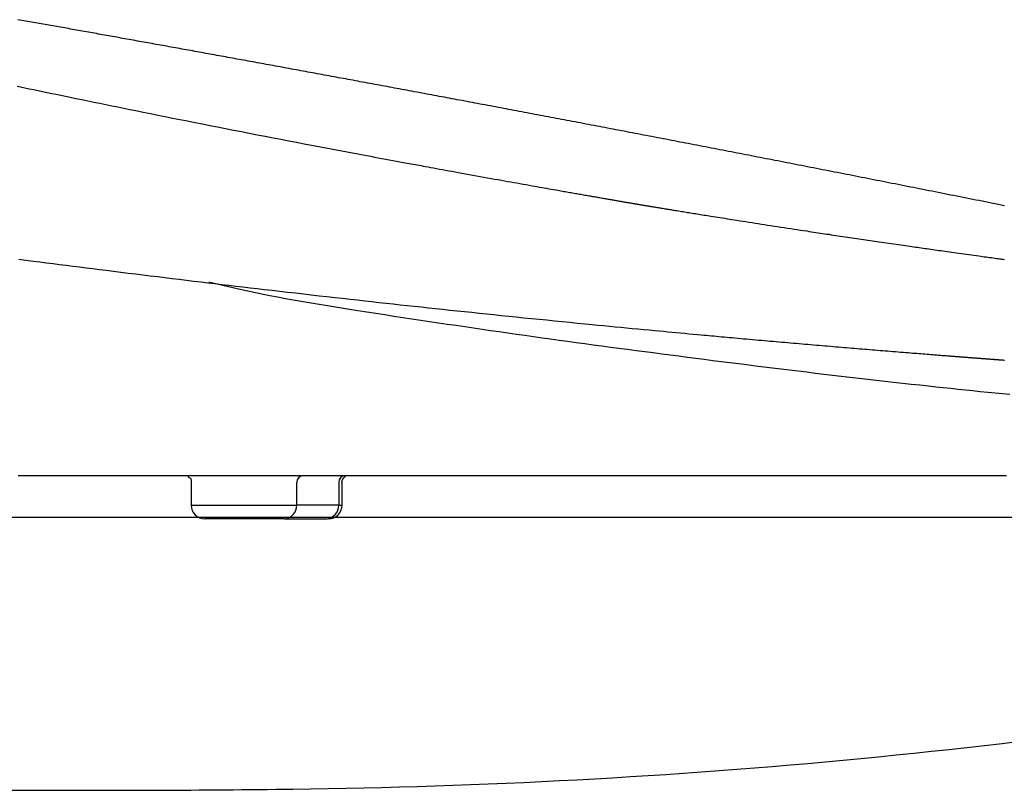
# Model space of a CAD drawing. Extents: x 0 to 2000, y 115 to 2915.
# Drawn here: x 785 to 1002, y 853 to 1023 of the extents above; entities that cross this region are included whole.
import ezdxf

# ---------------------------------------------------------------- set-up
doc = ezdxf.new("R2010")
doc.units = 0
doc.header["$MEASUREMENT"] = 0
doc.layers.add('便器', color=7, linetype='CONTINUOUS')
doc.layers.add('便座', color=7, linetype='CONTINUOUS')

msp = doc.modelspace()

# ---------------------------------------------------------------- linework, layer by layer
at = {"layer": '便器', "color": 7, "linetype": 'CONTINUOUS'}
msp.add_line((1129.017073, 913.000128), (708.95812, 913.000128), dxfattribs=at)
at = {"layer": '便器', "color": 2, "linetype": 'CONTINUOUS'}
for centre, radius, start, end in [((826.833853, 2352.948825), 1500, 270.69537, 280.281084), ((794.142741, 2852.81039), 2000, 263.368314, 269.741986), ((801.34784, 4452.794167), 3600, 269.741986, 270.69537)]:
    msp.add_arc(centre, radius, start, end, dxfattribs=at)
at = {"layer": '便座', "color": 6, "linetype": 'CONTINUOUS'}
for p, q in [((822.674767, 920.753036), (822.674767, 915.702094)), ((845.951079, 915.702094), (845.951079, 920.700528)), ((855.185623, 920.700586), (855.185623, 915.702094)), ((855.909311, 915.702094), (855.909311, 920.753094)), ((822.674767, 915.702094), (845.951079, 915.702094)), ((855.185623, 915.702094), (845.951079, 915.702094)), ((855.185623, 915.702094), (855.909311, 915.702094)), ((843.132001, 912.702094), (825.678268, 912.702094)), ((843.132001, 912.702094), (852.366545, 912.702094)), ((852.366545, 912.702094), (852.6133, 912.702094))]:
    msp.add_line(p, q, dxfattribs=at)
at = {"layer": '便座', "color": 6, "linetype": 'CONTINUOUS', "flags": 128}
for points in [[(1001.946065, 981.759505), (1001.243147, 981.900186), (1000.54022, 982.040816), (999.837282, 982.181396), (999.134334, 982.321925), (998.439523, 982.460777), (997.744701, 982.599579), (997.04987, 982.738331), (996.355029, 982.877035), (995.660178, 983.015689), (994.965317, 983.154295), (994.270446, 983.29285), (993.575565, 983.431357), (992.880675, 983.569815), (992.185775, 983.708223), (991.490865, 983.846582), (990.804092, 983.98327), (990.117309, 984.119911), (989.430516, 984.256503), (988.743714, 984.393048), (988.056903, 984.529544), (987.370081, 984.665992), (986.683251, 984.802392), (985.99641, 984.938744), (985.30956, 985.075048), (984.622701, 985.211304), (983.935832, 985.347511), (983.257101, 985.482056), (982.57836, 985.616554), (981.89961, 985.751005), (981.220851, 985.885409), (980.542083, 986.019766), (979.863305, 986.154076), (979.184518, 986.288339), (978.505721, 986.422555), (977.826915, 986.556724), (977.1481, 986.690846), (976.469276, 986.824922), (975.798591, 986.957341), (975.127897, 987.089715), (974.457194, 987.222043), (973.786483, 987.354325), (973.115762, 987.486561), (972.445031, 987.618752), (971.774292, 987.750896), (971.103544, 987.882995), (970.432787, 988.015048), (969.762021, 988.147055), (969.091246, 988.279016), (968.428612, 988.409328), (967.76597, 988.539596), (967.10332, 988.669819), (966.44066, 988.799998), (965.777992, 988.930131), (965.115315, 989.06022), (964.452629, 989.190264), (963.789934, 989.320264), (963.127231, 989.450218), (962.464519, 989.580128), (961.801798, 989.709993), (961.147222, 989.838217), (960.492637, 989.966396), (959.838044, 990.094532), (959.183442, 990.222625), (958.528832, 990.350674), (957.874213, 990.478679), (957.219586, 990.60664), (956.56495, 990.734558), (955.910306, 990.862432), (955.255653, 990.990263), (954.600992, 991.118049), (953.954478, 991.244201), (953.307956, 991.370311), (952.661426, 991.496378), (952.014888, 991.622402), (951.368341, 991.748383), (950.721786, 991.874322), (950.075223, 992.000219), (949.428651, 992.126073), (948.782071, 992.251884), (948.135483, 992.377653), (947.488886, 992.503379), (946.85044, 992.627477), (946.211986, 992.751533), (945.573524, 992.875548), (944.935054, 992.999522), (944.296575, 993.123453), (943.658089, 993.247344), (943.019595, 993.371193), (942.381092, 993.495), (941.742582, 993.618766), (941.104063, 993.74249), (940.465537, 993.866173), (939.835163, 993.988234), (939.204782, 994.110255), (938.574393, 994.232235), (937.943996, 994.354175), (937.313591, 994.476074), (936.683178, 994.597933), (936.052758, 994.719752), (935.42233, 994.84153), (934.791894, 994.963267), (934.16145, 995.084964), (933.530998, 995.206621), (932.908702, 995.326662), (932.286398, 995.446664), (931.664087, 995.566627), (931.041768, 995.68655), (930.419441, 995.806434), (929.797107, 995.926279), (929.174766, 996.046084), (928.552416, 996.165849), (927.930059, 996.285576), (927.307695, 996.405262), (926.685323, 996.52491), (926.071109, 996.642948), (925.456888, 996.760949), (924.842659, 996.878911), (924.228423, 996.996834), (923.614179, 997.11472), (922.999928, 997.232566), (922.38567, 997.350375), (921.771405, 997.468145), (921.157132, 997.585876), (920.542851, 997.70357), (919.928564, 997.821224), (919.322436, 997.937277), (918.716302, 998.053292), (918.11016, 998.16927), (917.504012, 998.285211), (916.897856, 998.401114), (916.291693, 998.51698), (915.685523, 998.632808), (915.079345, 998.748599), (914.473161, 998.864353), (913.866969, 998.980069), (913.260771, 999.095748), (912.662735, 999.209831), (912.064692, 999.323877), (911.466642, 999.437888), (910.868585, 999.551862), (910.270521, 999.665799), (909.67245, 999.7797), (909.074373, 999.893565), (908.476288, 1000.007393), (907.878196, 1000.121185), (907.280098, 1000.23494), (906.681993, 1000.34866), (906.092052, 1000.460789), (905.502105, 1000.572884), (904.912151, 1000.684942), (904.322191, 1000.796966), (903.732223, 1000.908954), (903.142249, 1001.020906), (902.552268, 1001.132824), (901.962281, 1001.244705), (901.372287, 1001.356552), (900.782286, 1001.468363), (900.192278, 1001.580138), (899.610437, 1001.69033), (899.02859, 1001.800488), (898.446737, 1001.910612), (897.864876, 1002.020701), (897.28301, 1002.130755), (896.701136, 1002.240775), (896.119257, 1002.350761), (895.537371, 1002.460712), (894.955478, 1002.570629), (894.373579, 1002.680511), (893.791673, 1002.790359), (893.217936, 1002.89863), (892.644193, 1003.006867), (892.070444, 1003.115071), (891.496688, 1003.223241), (890.922926, 1003.331378), (890.349158, 1003.439481), (889.775384, 1003.547551), (889.201603, 1003.655588), (888.627816, 1003.76359), (888.054022, 1003.87156), (887.480223, 1003.979496), (886.914594, 1004.08586), (886.348959, 1004.192193), (885.783318, 1004.298493), (885.217671, 1004.40476), (884.652018, 1004.510994), (884.086359, 1004.617197), (883.520694, 1004.723366), (882.955022, 1004.829503), (882.389345, 1004.935608), (881.823661, 1005.04168), (881.257972, 1005.147719), (880.700455, 1005.252193), (880.142932, 1005.356636), (879.585404, 1005.461047), (879.027869, 1005.565427), (878.470329, 1005.669774), (877.912783, 1005.774091), (877.35523, 1005.878375), (876.797672, 1005.982628), (876.240108, 1006.08685), (875.682538, 1006.191039), (875.124963, 1006.295198), (874.575562, 1006.397797), (874.026155, 1006.500365), (873.476743, 1006.602903), (872.927324, 1006.705409), (872.377901, 1006.807886), (871.828471, 1006.910331), (871.279036, 1007.012746), (870.729595, 1007.11513), (870.180148, 1007.217483), (869.630695, 1007.319806), (869.081237, 1007.422098), (868.539956, 1007.522837), (867.998669, 1007.623546), (867.457376, 1007.724225), (866.916078, 1007.824874), (866.374774, 1007.925493), (865.833465, 1008.026083), (865.29215, 1008.126643), (864.75083, 1008.227173), (864.209504, 1008.327673), (863.668173, 1008.428144), (863.126836, 1008.528584), (862.593678, 1008.627478), (862.060514, 1008.726342), (861.527345, 1008.825177), (860.99417, 1008.923983), (860.46099, 1009.022761), (859.927805, 1009.121509), (859.394615, 1009.220229), (858.861419, 1009.31892), (858.328218, 1009.417582), (857.795011, 1009.516214), (857.261799, 1009.614818), (856.736767, 1009.71188), (856.21173, 1009.808915), (855.686688, 1009.905921), (855.16164, 1010.002899), (854.636588, 1010.099848), (854.11153, 1010.19677), (853.586467, 1010.293664), (853.061399, 1010.39053), (852.536326, 1010.487368), (852.011247, 1010.584178), (851.486164, 1010.680959), (850.969262, 1010.776205), (850.452355, 1010.871423), (849.935443, 1010.966614), (849.418526, 1011.061778), (848.901604, 1011.156915), (848.384678, 1011.252024), (847.867746, 1011.347107), (847.350809, 1011.442162), (846.833867, 1011.53719), (846.31692, 1011.632191), (845.799968, 1011.727164), (845.2912, 1011.820607), (844.782426, 1011.914024), (844.273648, 1012.007414), (843.764865, 1012.100778), (843.256077, 1012.194116), (842.747284, 1012.287427), (842.238487, 1012.380712), (841.729684, 1012.47397), (841.220877, 1012.567203), (840.712065, 1012.660409), (840.203248, 1012.753588), (839.702616, 1012.845243), (839.201979, 1012.936871), (838.701338, 1013.028475), (838.200692, 1013.120052), (837.700041, 1013.211605), (837.199386, 1013.303131), (836.698726, 1013.394633), (836.198061, 1013.486109), (835.697392, 1013.577559), (835.196718, 1013.668984), (834.696039, 1013.760383), (834.203547, 1013.850263), (833.71105, 1013.940117), (833.218548, 1014.029947), (832.726043, 1014.119753), (832.233532, 1014.209533), (831.741017, 1014.299289), (831.248498, 1014.389021), (830.755974, 1014.478727), (830.263446, 1014.568409), (829.770913, 1014.658067), (829.278375, 1014.747699), (828.794026, 1014.835817), (828.309671, 1014.923911), (827.825313, 1015.011981), (827.34095, 1015.100028), (826.856583, 1015.18805), (826.372212, 1015.276049), (825.887836, 1015.364024), (825.403456, 1015.451975), (824.919072, 1015.539902), (824.434683, 1015.627805), (823.95029, 1015.715684), (823.474086, 1015.802054), (822.997877, 1015.888401), (822.521665, 1015.974724), (822.045448, 1016.061025), (821.569227, 1016.147302), (821.093002, 1016.233557), (820.616773, 1016.319788), (820.140539, 1016.405996), (819.664302, 1016.492182), (819.18806, 1016.578344), (818.711814, 1016.664483), (818.243758, 1016.749118), (817.775698, 1016.83373), (817.307635, 1016.91832), (816.839567, 1017.002888), (816.371495, 1017.087434), (815.903419, 1017.171957), (815.435339, 1017.256458), (814.967255, 1017.340937), (814.499167, 1017.425393), (814.031075, 1017.509828), (813.562979, 1017.59424), (813.103074, 1017.677152), (812.643165, 1017.760043), (812.183252, 1017.842913), (811.723336, 1017.925761), (811.263415, 1018.008587), (810.803491, 1018.091392), (810.343563, 1018.174176), (809.883631, 1018.256938), (809.423695, 1018.339678), (808.963755, 1018.422397), (808.503811, 1018.505095), (808.05206, 1018.586297), (807.600305, 1018.66748), (807.148546, 1018.748641), (806.696783, 1018.829782), (806.245016, 1018.910902), (805.793246, 1018.992001), (805.341472, 1019.07308), (804.889695, 1019.154138), (804.437914, 1019.235175), (803.986129, 1019.316191), (803.53434, 1019.397187), (803.090744, 1019.476692), (802.647145, 1019.556178), (802.203542, 1019.635644), (801.759936, 1019.71509), (801.316326, 1019.794516), (800.872713, 1019.873922), (800.429095, 1019.953308), (799.985475, 1020.032674), (799.541851, 1020.11202), (799.098223, 1020.191346), (798.654591, 1020.270652), (798.219154, 1020.348473), (797.783713, 1020.426275), (797.348269, 1020.504057), (796.912821, 1020.58182), (796.47737, 1020.659564), (796.041916, 1020.737289), (795.606458, 1020.814994), (795.170997, 1020.892681), (794.735532, 1020.970348), (794.300064, 1021.047996), (793.864592, 1021.125624), (793.437315, 1021.201773), (793.010035, 1021.277903), (792.582752, 1021.354015), (792.155466, 1021.430107), (791.728176, 1021.506182), (791.300883, 1021.582238), (790.873586, 1021.658275), (790.446287, 1021.734293), (790.018984, 1021.810292), (789.591677, 1021.886273), (789.164367, 1021.962235), (788.745184, 1022.036733), (788.325579, 1022.111288), (787.905136, 1022.185972), (787.483437, 1022.26086), (787.060063, 1022.336027), (786.634597, 1022.411546), (786.206622, 1022.487492), (785.775719, 1022.563938), (785.341471, 1022.640959), (784.903461, 1022.718628), (784.46127, 1022.797021)], [(784.269669, 1008.139821), (785.010505, 1007.984115), (785.975529, 1007.781485), (786.948012, 1007.577515), (787.92742, 1007.372326), (788.913219, 1007.166041), (789.904874, 1006.958781), (790.901853, 1006.750667), (791.903621, 1006.541822), (792.909644, 1006.332366), (793.919389, 1006.122423), (794.932321, 1005.912112), (795.947907, 1005.701556), (797.249175, 1005.432231), (798.553961, 1005.162702), (799.862321, 1004.892968), (801.17431, 1004.623028), (802.489984, 1004.352879), (803.809397, 1004.08252), (805.132606, 1003.811949), (806.459665, 1003.541165), (807.79063, 1003.270166), (809.125556, 1002.99895), (810.4645, 1002.727516), (812.06682, 1002.403479), (813.675246, 1002.079066), (815.290093, 1001.754215), (816.911675, 1001.428862), (818.540305, 1001.102945), (820.176298, 1000.7764), (821.819968, 1000.449166), (823.471627, 1000.121179), (825.131592, 999.792376), (826.800174, 999.462695), (828.477689, 999.132073), (830.219465, 998.789644), (831.96815, 998.446719), (833.720791, 998.103874), (835.474432, 997.761686), (837.22612, 997.42073), (838.9729, 997.081581), (840.711818, 996.744816), (842.43992, 996.411009), (844.154252, 996.080738), (845.851858, 995.754577), (847.529786, 995.433102), (848.748785, 995.200142), (849.956897, 994.969759), (851.155455, 994.741692), (852.34579, 994.515678), (853.529234, 994.291455), (854.70712, 994.06876), (855.880779, 993.847331), (857.051544, 993.626904), (858.220746, 993.407218), (859.389716, 993.18801), (860.559788, 992.969018), (861.397784, 992.812427), (862.235007, 992.656177), (863.069439, 992.50063), (863.899062, 992.346153), (864.721858, 992.193107), (865.53581, 992.041859), (866.338899, 991.892771), (867.129107, 991.746208), (867.904417, 991.602535), (868.66281, 991.462115), (869.402269, 991.325312), (869.851002, 991.242349), (870.29338, 991.160606), (870.731112, 991.079769), (871.165908, 990.999527), (871.599479, 990.919566), (872.033533, 990.839572), (872.46978, 990.759234), (872.90993, 990.678239), (873.355693, 990.596273), (873.808778, 990.513023), (874.270896, 990.428177), (874.869913, 990.318286), (875.484848, 990.205576), (876.114448, 990.090277), (876.757463, 989.972623), (877.412642, 989.852844), (878.078733, 989.731173), (878.754485, 989.607841), (879.438648, 989.48308), (880.12997, 989.357122), (880.827201, 989.230198), (881.529089, 989.10254), (882.325751, 988.957785), (883.125945, 988.812537), (883.928856, 988.666941), (884.733674, 988.521145), (885.539587, 988.375294), (886.345783, 988.229535), (887.15145, 988.084014), (887.955776, 987.938877), (888.75795, 987.794272), (889.55716, 987.650344), (890.352593, 987.507239), (891.044726, 987.382837), (891.733648, 987.259122), (892.41966, 987.136038), (893.103061, 987.013529), (893.784151, 986.891541), (894.463228, 986.770017), (895.140594, 986.648902), (895.816547, 986.528141), (896.491387, 986.407677), (897.165414, 986.287456), (897.838927, 986.167422), (898.368893, 986.073037), (898.898079, 985.978848), (899.425836, 985.884968), (899.951516, 985.791513), (900.474472, 985.698595), (900.994054, 985.60633), (901.509616, 985.514831), (902.020509, 985.424213), (902.526084, 985.33459), (903.025695, 985.246076), (903.518693, 985.158785), (903.84528, 985.100988), (904.169222, 985.043683), (904.491138, 984.986761), (904.811644, 984.930114), (905.13136, 984.873632), (905.450902, 984.817206), (905.77089, 984.760728), (906.091941, 984.704089), (906.414673, 984.64718), (906.739704, 984.589891), (907.067651, 984.532115), (907.35677, 984.4812), (907.648342, 984.429874), (907.942123, 984.378179), (908.23787, 984.326159), (908.535341, 984.273856), (908.834292, 984.221315), (909.134482, 984.168577), (909.435665, 984.115687), (909.737601, 984.062687), (910.040046, 984.00962), (910.342757, 983.956531), (910.60513, 983.910535), (910.867528, 983.864552), (911.129958, 983.818581), (911.39243, 983.772618), (911.654949, 983.726664), (911.917524, 983.680714), (912.180163, 983.634768), (912.442873, 983.588823), (912.705662, 983.542878), (912.968538, 983.496931), (913.231508, 983.450979), (913.456656, 983.411647), (913.681872, 983.372313), (913.907151, 983.332981), (914.132487, 983.293654), (914.357872, 983.254335), (914.583302, 983.215027), (914.808769, 983.175734), (915.034269, 983.136459), (915.259794, 983.097205), (915.485339, 983.057975), (915.710897, 983.018773), (915.898039, 982.986271), (916.085018, 982.953821), (916.271665, 982.921453), (916.457813, 982.889197), (916.643294, 982.857084), (916.827939, 982.825144), (917.011579, 982.793408), (917.194048, 982.761906), (917.375177, 982.730668), (917.554797, 982.699726), (917.73274, 982.66911), (917.87256, 982.64508), (918.011441, 982.621235), (918.149605, 982.597538), (918.287272, 982.573951), (918.424664, 982.550435), (918.562, 982.526952), (918.699504, 982.503464), (918.837394, 982.479932), (918.975892, 982.45632), (919.11522, 982.432588), (919.255597, 982.408698), (919.405781, 982.383163), (919.557269, 982.357429), (919.709937, 982.331517), (919.863659, 982.305449), (920.018311, 982.279246), (920.173767, 982.252929), (920.329903, 982.22652), (920.486594, 982.20004), (920.643715, 982.17351), (920.801141, 982.146951), (920.958748, 982.120385), (921.125434, 982.092314), (921.29215, 982.064263), (921.458866, 982.036238), (921.625549, 982.008243), (921.79217, 981.980284), (921.958695, 981.952365), (922.125094, 981.924491), (922.291335, 981.896669), (922.457388, 981.868901), (922.623221, 981.841194), (922.788802, 981.813553), (922.961213, 981.784795), (923.133243, 981.756127), (923.304816, 981.727559), (923.475857, 981.699103), (923.646292, 981.670771), (923.816046, 981.642576), (923.985046, 981.614528), (924.153215, 981.586641), (924.320481, 981.558925), (924.486767, 981.531393), (924.652, 981.504056), (924.830742, 981.474509), (925.008388, 981.445167), (925.185183, 981.415989), (925.361369, 981.386936), (925.53719, 981.357965), (925.712889, 981.329037), (925.888708, 981.300111), (926.064891, 981.271146), (926.241682, 981.242101), (926.419323, 981.212935), (926.598057, 981.183608), (926.846936, 981.1428), (927.09815, 981.101642), (927.351488, 981.060167), (927.606737, 981.018409), (927.863684, 980.976404), (928.122119, 980.934184), (928.381827, 980.891786), (928.642597, 980.849242), (928.904217, 980.806587), (929.166474, 980.763856), (929.429156, 980.721082), (929.763189, 980.666728), (930.097363, 980.612393), (930.431475, 980.55811), (930.765322, 980.50391), (931.098704, 980.449826), (931.431417, 980.395891), (931.763258, 980.342135), (932.094026, 980.288592), (932.423518, 980.235294), (932.751532, 980.182273), (933.077865, 980.129561), (933.460002, 980.067883), (933.839922, 980.006617), (934.218022, 979.945699), (934.594699, 979.885068), (934.970348, 979.824661), (935.345368, 979.764415), (935.720153, 979.704269), (936.095102, 979.644159), (936.47061, 979.584024), (936.847074, 979.5238), (937.22489, 979.463426), (937.730235, 979.382776), (938.238596, 979.301763), (938.749897, 979.2204), (939.264056, 979.138701), (939.780994, 979.05668), (940.300632, 978.97435), (940.82289, 978.891725), (941.34769, 978.80882), (941.87495, 978.725647), (942.404592, 978.64222), (942.936537, 978.558554), (943.60291, 978.453917), (944.272703, 978.348938), (944.945881, 978.243623), (945.622408, 978.137983), (946.302248, 978.032024), (946.985366, 977.925756), (947.671727, 977.819187), (948.361294, 977.712326), (949.054032, 977.60518), (949.749906, 977.497758), (950.448881, 977.390069), (951.183991, 977.277039), (951.920876, 977.163959), (952.657948, 977.051062), (953.39362, 976.938583), (954.126305, 976.826756), (954.854416, 976.715814), (955.576366, 976.605992), (956.290566, 976.497523), (956.995431, 976.390641), (957.689373, 976.285581), (958.370804, 976.182576), (958.879064, 976.105853), (959.380392, 976.030267), (959.87598, 975.955636), (960.367021, 975.881778), (960.854705, 975.80851), (961.340225, 975.735649), (961.824772, 975.663015), (962.309539, 975.590425), (962.795717, 975.517696), (963.284498, 975.444646), (963.777073, 975.371093), (964.273706, 975.296995), (964.774727, 975.222302), (965.279551, 975.147101), (965.787592, 975.071481), (966.298264, 974.995529), (966.810982, 974.919335), (967.32516, 974.842985), (967.840213, 974.766568), (968.355555, 974.690171), (968.8706, 974.613884), (969.384762, 974.537793), (969.880903, 974.464434), (970.376138, 974.391276), (970.870938, 974.318253), (971.36577, 974.2453), (971.861104, 974.17235), (972.357409, 974.09934), (972.855152, 974.026202), (973.354804, 973.952871), (973.856832, 973.879282), (974.361707, 973.805369), (974.869895, 973.731066), (975.396368, 973.654191), (975.925854, 973.576975), (976.457362, 973.49956), (976.989902, 973.422085), (977.522483, 973.344694), (978.054114, 973.267526), (978.583804, 973.190722), (979.110564, 973.114424), (979.633402, 973.038773), (980.151327, 972.963909), (980.66335, 972.889974), (981.09237, 972.828084), (981.517079, 972.766871), (981.938124, 972.706245), (982.356151, 972.646114), (982.771806, 972.586386), (983.185735, 972.526971), (983.598585, 972.467776), (984.011, 972.40871), (984.423629, 972.349683), (984.837116, 972.290602), (985.252109, 972.231376), (985.69262, 972.168585), (986.135834, 972.105491), (986.582054, 972.042053), (987.031584, 971.978233), (987.484728, 971.913989), (987.94179, 971.849282), (988.403073, 971.784073), (988.86888, 971.718321), (989.339516, 971.651987), (989.815285, 971.58503), (990.296489, 971.517411), (990.834866, 971.441879), (991.378956, 971.36567), (991.927458, 971.288965), (992.479072, 971.211945), (993.032495, 971.134791), (993.586427, 971.057684), (994.139566, 970.980805), (994.690611, 970.904335), (995.238261, 970.828456), (995.781215, 970.753347), (996.318171, 970.679191), (996.720447, 970.623718), (997.118897, 970.568846), (997.513887, 970.514527), (997.905783, 970.460711), (998.29495, 970.407349), (998.681755, 970.354392), (999.066562, 970.301791), (999.449739, 970.249495), (999.831649, 970.197457), (1000.212661, 970.145627), (1000.593138, 970.093956), (1000.865778, 970.056983), (1001.137928, 970.020121), (1001.409184, 969.983425), (1001.679141, 969.946948), (1001.947396, 969.910747)], [(784.667903, 969.96472), (786.234424, 969.761027), (787.792933, 969.559037), (789.266778, 969.368632), (790.73509, 969.179539), (792.199301, 968.991568), (793.660843, 968.804533), (795.121151, 968.618244), (796.581657, 968.432515), (798.043793, 968.247156), (799.508993, 968.061979), (800.978688, 967.876798), (802.454313, 967.691422), (803.9373, 967.505665), (805.529865, 967.30677), (807.130784, 967.107436), (808.738389, 966.907873), (810.351007, 966.70829), (811.96697, 966.508898), (813.584605, 966.309907), (815.202243, 966.111527), (816.818213, 965.913968), (818.430844, 965.71744), (820.038467, 965.522154), (821.639409, 965.328319), (823.204349, 965.139476), (824.762922, 964.952041), (826.316815, 964.765818), (827.867719, 964.580612), (829.417321, 964.396226), (830.96731, 964.212466), (832.519376, 964.029136), (834.075206, 963.84604), (835.636489, 963.662983), (837.204915, 963.479769), (838.782172, 963.296203), (840.486592, 963.098589), (842.201025, 962.900578), (843.923361, 962.702403), (845.651487, 962.5043), (847.383292, 962.306502), (849.116664, 962.109244), (850.849492, 961.912759), (852.579664, 961.717282), (854.305067, 961.523047), (856.023592, 961.330288), (857.733125, 961.13924), (859.324192, 960.962069), (860.906756, 960.786469), (862.482047, 960.612305), (864.051296, 960.439442), (865.615733, 960.267746), (867.176587, 960.097083), (868.735089, 959.927318), (870.29247, 959.758318), (871.849958, 959.589948), (873.408784, 959.422073), (874.970178, 959.254559), (876.546244, 959.086113), (878.126847, 958.917831), (879.712672, 958.749647), (881.304405, 958.581492), (882.902731, 958.413302), (884.508335, 958.245009), (886.121903, 958.076548), (887.744119, 957.907851), (889.37567, 957.738852), (891.01724, 957.569486), (892.669516, 957.399684), (894.336055, 957.229087), (896.011576, 957.05824), (897.693626, 956.887396), (899.379749, 956.716807), (901.067493, 956.546727), (902.754402, 956.377408), (904.438022, 956.209103), (906.1159, 956.042066), (907.785581, 955.876548), (909.444611, 955.712804), (911.090535, 955.551086), (912.364158, 955.426466), (913.629501, 955.30311), (914.887752, 955.180897), (916.140098, 955.059704), (917.387728, 954.939409), (918.631828, 954.819889), (919.873586, 954.701024), (921.11419, 954.582689), (922.354828, 954.464764), (923.596688, 954.347126), (924.840957, 954.229653), (925.796819, 954.139667), (926.753016, 954.049866), (927.707766, 953.960409), (928.659292, 953.871455), (929.605812, 953.783165), (930.545547, 953.695697), (931.476717, 953.609211), (932.397543, 953.523867), (933.306245, 953.439824), (934.201043, 953.357241), (935.080157, 953.276279), (935.651684, 953.223738), (936.217192, 953.171831), (936.778279, 953.120414), (937.336543, 953.069342), (937.893583, 953.018473), (938.450997, 952.967664), (939.010383, 952.91677), (939.573341, 952.86565), (940.141468, 952.814158), (940.716363, 952.762153), (941.299625, 952.709489), (941.914676, 952.65406), (942.539335, 952.59787), (943.172489, 952.541017), (943.813025, 952.483604), (944.45983, 952.42573), (945.111792, 952.367494), (945.767796, 952.308998), (946.426731, 952.250341), (947.087482, 952.191624), (947.748938, 952.132947), (948.409985, 952.074409), (949.051769, 952.017678), (949.69233, 951.961155), (950.331881, 951.904822), (950.970639, 951.848661), (951.60882, 951.792653), (952.24664, 951.73678), (952.884313, 951.681022), (953.522056, 951.625362), (954.160085, 951.569781), (954.798614, 951.514261), (955.437861, 951.458783), (956.067489, 951.404241), (956.69788, 951.349735), (957.328893, 951.295276), (957.960389, 951.240876), (958.592227, 951.186549), (959.224268, 951.132307), (959.856372, 951.078161), (960.488398, 951.024124), (961.120207, 950.970209), (961.751659, 950.916428), (962.382615, 950.862794), (962.980147, 950.812096), (963.577106, 950.76154), (964.173488, 950.711125), (964.769294, 950.66085), (965.364521, 950.610714), (965.959168, 950.560717), (966.553233, 950.510856), (967.146714, 950.461133), (967.739609, 950.411545), (968.331918, 950.362091), (968.923639, 950.312772), (969.480761, 950.266414), (970.03774, 950.220143), (970.594957, 950.173929), (971.152791, 950.127742), (971.711624, 950.081551), (972.271837, 950.035325), (972.833809, 949.989034), (973.397922, 949.942647), (973.964557, 949.896134), (974.534093, 949.849464), (975.106912, 949.802606), (975.665064, 949.757026), (976.226096, 949.711287), (976.78945, 949.665436), (977.35457, 949.619519), (977.920898, 949.573581), (978.487878, 949.527668), (979.054952, 949.481828), (979.621564, 949.436105), (980.187156, 949.390545), (980.751171, 949.345196), (981.313053, 949.300102), (981.75814, 949.264443), (982.20164, 949.228965), (982.643669, 949.193658), (983.084342, 949.158512), (983.523775, 949.123518), (983.962083, 949.088665), (984.399381, 949.053943), (984.835786, 949.019343), (985.271411, 948.984855), (985.706374, 948.950469), (986.140789, 948.916175), (986.447926, 948.891957), (986.7543, 948.867822), (987.059363, 948.843813), (987.36257, 948.819971), (987.663373, 948.796338), (987.961225, 948.772957), (988.255581, 948.749869), (988.545893, 948.727117), (988.831614, 948.704743), (989.112197, 948.682789), (989.387097, 948.661296), (989.543934, 948.649041), (989.699143, 948.63692), (989.853193, 948.624896), (990.006555, 948.612932), (990.1597, 948.600991), (990.313097, 948.589038), (990.467217, 948.577035), (990.622531, 948.564947), (990.779509, 948.552736), (990.938622, 948.540366), (991.100339, 948.527801), (991.250696, 948.516125), (991.403331, 948.504277), (991.557953, 948.492281), (991.714271, 948.48016), (991.871994, 948.467935), (992.030833, 948.45563), (992.190496, 948.443266), (992.350692, 948.430868), (992.511132, 948.418457), (992.671524, 948.406056), (992.831577, 948.393688), (992.972524, 948.382802), (993.113085, 948.37195), (993.253368, 948.361126), (993.393477, 948.35032), (993.53352, 948.339525), (993.673601, 948.328731), (993.813828, 948.317932), (993.954305, 948.307119), (994.095139, 948.296283), (994.236437, 948.285417), (994.378303, 948.274512), (994.516499, 948.263894), (994.655226, 948.25324), (994.794378, 948.242558), (994.93385, 948.231856), (995.073538, 948.221142), (995.213337, 948.210424), (995.353142, 948.19971), (995.492849, 948.189008), (995.632352, 948.178326), (995.771546, 948.167673), (995.910328, 948.157056), (996.036903, 948.147377), (996.16315, 948.137727), (996.289176, 948.128099), (996.415087, 948.118483), (996.540988, 948.108872), (996.666985, 948.099258), (996.793186, 948.089633), (996.919694, 948.079988), (997.046618, 948.070317), (997.174063, 948.06061), (997.302134, 948.050859), (997.427235, 948.041339), (997.552878, 948.031782), (997.678911, 948.022199), (997.805184, 948.012602), (997.931545, 948.003002), (998.057845, 947.993411), (998.183931, 947.983839), (998.309654, 947.974299), (998.434863, 947.964802), (998.559407, 947.955359), (998.683135, 947.945982), (998.787734, 947.938057), (998.891654, 947.930187), (998.994917, 947.922369), (999.097546, 947.914602), (999.19956, 947.906884), (999.300983, 947.899213), (999.401836, 947.891588), (999.502141, 947.884008), (999.60192, 947.876469), (999.701194, 947.868971), (999.799986, 947.861513), (999.892903, 947.8545), (999.985456, 947.847516), (1000.077694, 947.840559), (1000.169665, 947.833624), (1000.261416, 947.826707), (1000.352996, 947.819806), (1000.444452, 947.812916), (1000.535833, 947.806034), (1000.627186, 947.799156), (1000.71856, 947.792279), (1000.810002, 947.785398), (1000.921793, 947.776989), (1001.033776, 947.768569), (1001.145968, 947.760136), (1001.258387, 947.751689), (1001.371051, 947.743227), (1001.483978, 947.734748), (1001.597185, 947.726251), (1001.71069, 947.717735), (1001.824512, 947.709199), (1001.938667, 947.700641)], [(1003.125941, 940.094369), (1001.504786, 940.247995), (999.883307, 940.404532), (998.260956, 940.563882), (996.637183, 940.725949), (995.011441, 940.890635), (993.383181, 941.057845), (991.751855, 941.227482), (990.116913, 941.399448), (988.477807, 941.573647), (986.833989, 941.749982), (985.18491, 941.928357), (983.276781, 942.136409), (981.36231, 942.346871), (979.442873, 942.55957), (977.519852, 942.774333), (975.594625, 942.99099), (973.66857, 943.209366), (971.743067, 943.429289), (969.819495, 943.650588), (967.899232, 943.873089), (965.983657, 944.096621), (964.07415, 944.32101), (962.160306, 944.547479), (960.253351, 944.774675), (958.352637, 945.002632), (956.457516, 945.231385), (954.567342, 945.460968), (952.681466, 945.691414), (950.799241, 945.922758), (948.920018, 946.155033), (947.043152, 946.388274), (945.167993, 946.622514), (943.293895, 946.857788), (941.415034, 947.094784), (939.536528, 947.33282), (937.658317, 947.57186), (935.78034, 947.81187), (933.902537, 948.052817), (932.024849, 948.294666), (930.147214, 948.537382), (928.269573, 948.780931), (926.391866, 949.025278), (924.514032, 949.27039), (922.636011, 949.516233), (920.749387, 949.763896), (918.862604, 950.012374), (916.975752, 950.261778), (915.088919, 950.51222), (913.202196, 950.763813), (911.315673, 951.016667), (909.429439, 951.270897), (907.543584, 951.526612), (905.658198, 951.783927), (903.77337, 952.042952), (901.889191, 952.303799), (900.005158, 952.566627), (898.121123, 952.831391), (896.236347, 953.098092), (894.350089, 953.366732), (892.46161, 953.63731), (890.570169, 953.909828), (888.675027, 954.184287), (886.775443, 954.460687), (884.870678, 954.739029), (882.959991, 955.019314), (881.042642, 955.301543), (879.11009, 955.586908), (877.170037, 955.874364), (875.222445, 956.164039), (873.267277, 956.456064), (871.304493, 956.750566), (869.334057, 957.047678), (867.355929, 957.347526), (865.370073, 957.650242), (863.376449, 957.955955), (861.37502, 958.264794), (859.365748, 958.576889), (857.58942, 958.854731), (855.809175, 959.135799), (854.027215, 959.420694), (852.245741, 959.710014), (850.466953, 960.004358), (848.693052, 960.304327), (846.92624, 960.610519), (845.168717, 960.923533), (843.422685, 961.24397), (841.690344, 961.572427), (839.973894, 961.909505), (838.913982, 962.123914), (837.86249, 962.341111), (836.820821, 962.56031), (835.790375, 962.780723), (834.772555, 963.001562), (833.768763, 963.222038), (832.780399, 963.441366), (831.808867, 963.658756), (830.855567, 963.873422), (829.921901, 964.084575), (829.009272, 964.291429), (828.663772, 964.369768), (828.32676, 964.446183), (828.00338, 964.519507), (827.698778, 964.588573), (827.418098, 964.652215), (827.166484, 964.709267), (826.949081, 964.758561), (826.771035, 964.798932), (826.637489, 964.829212), (826.553589, 964.848236), (826.524479, 964.854836)], [(1002.419146, 922.2015), (1001.330969, 922.201493), (1000.239335, 922.201486), (999.14565, 922.20148), (998.051316, 922.201473), (996.957736, 922.201466), (995.866315, 922.201459), (994.778456, 922.201452), (993.695563, 922.201445), (992.619039, 922.201439), (991.550287, 922.201432), (990.564959, 922.201426), (989.586624, 922.20142), (988.614353, 922.201414), (987.647214, 922.201408), (986.684277, 922.201401), (985.724612, 922.201395), (984.767287, 922.201389), (983.811372, 922.201383), (982.855936, 922.201377), (981.900048, 922.201371), (980.942778, 922.201365), (979.978801, 922.201359), (979.012936, 922.201353), (978.045633, 922.201347), (977.077338, 922.201341), (976.108501, 922.201335), (975.139568, 922.201329), (974.170989, 922.201323), (973.203211, 922.201317), (972.236682, 922.201311), (971.271851, 922.201305), (970.309165, 922.201299), (969.344336, 922.201293), (968.381648, 922.201287), (967.420623, 922.201281), (966.460783, 922.201275), (965.501651, 922.201269), (964.542748, 922.201263), (963.583598, 922.201257), (962.623721, 922.201251), (961.662642, 922.201245), (960.699881, 922.201239), (959.734961, 922.201233), (958.675084, 922.201226), (957.611783, 922.201219), (956.544801, 922.201213), (955.473876, 922.201206), (954.398751, 922.201199), (953.319165, 922.201192), (952.234858, 922.201186), (951.145572, 922.201179), (950.051046, 922.201172), (948.951021, 922.201165), (947.845238, 922.201158), (946.642262, 922.201151), (945.433315, 922.201143), (944.219469, 922.201135), (943.001798, 922.201128), (941.781375, 922.20112), (940.559274, 922.201112), (939.336568, 922.201105), (938.11433, 922.201097), (936.893633, 922.201089), (935.675552, 922.201082), (934.461159, 922.201074), (933.383702, 922.201067), (932.30987, 922.201061), (931.239513, 922.201054), (930.17248, 922.201047), (929.108622, 922.201041), (928.047788, 922.201034), (926.989829, 922.201027), (925.934594, 922.201021), (924.881933, 922.201014), (923.831696, 922.201008), (922.783732, 922.201001), (921.93791, 922.200996), (921.094181, 922.20099), (920.253253, 922.200985), (919.415829, 922.20098), (918.582617, 922.200975), (917.75432, 922.200969), (916.931645, 922.200964), (916.115297, 922.200959), (915.30598, 922.200954), (914.504402, 922.200949), (913.711266, 922.200944), (913.118223, 922.20094), (912.529327, 922.200937), (911.943509, 922.200933), (911.359702, 922.200929), (910.776837, 922.200926), (910.193846, 922.200922), (909.609661, 922.200918), (909.023213, 922.200915), (908.433435, 922.200911), (907.839258, 922.200907), (907.239614, 922.200904), (906.622162, 922.2009), (905.998639, 922.200896), (905.369756, 922.200892), (904.736228, 922.200888), (904.098767, 922.200884), (903.458088, 922.20088), (902.814904, 922.200876), (902.169928, 922.200872), (901.523874, 922.200868), (900.877455, 922.200864), (900.231384, 922.20086), (899.597477, 922.200856), (898.964516, 922.200852), (898.33242, 922.200848), (897.701109, 922.200844), (897.070503, 922.20084), (896.440521, 922.200836), (895.811085, 922.200832), (895.182114, 922.200828), (894.553527, 922.200824), (893.925246, 922.20082), (893.297188, 922.200816), (892.669364, 922.200812), (892.041544, 922.200808), (891.413585, 922.200804), (890.785348, 922.2008), (890.15669, 922.200796), (889.527471, 922.200793), (888.89755, 922.200789), (888.266785, 922.200785), (887.635035, 922.200781), (887.00216, 922.200777), (886.368017, 922.200773), (885.716666, 922.200769), (885.064608, 922.200765), (884.412618, 922.20076), (883.761467, 922.200756), (883.11193, 922.200752), (882.46478, 922.200748), (881.820789, 922.200744), (881.180732, 922.20074), (880.545382, 922.200736), (879.915511, 922.200732), (879.291894, 922.200728), (878.689801, 922.200725), (878.093352, 922.200721), (877.501501, 922.200717), (876.913202, 922.200713), (876.327407, 922.20071), (875.743071, 922.200706), (875.159145, 922.200702), (874.574585, 922.200699), (873.988342, 922.200695), (873.39937, 922.200691), (872.806623, 922.200688), (872.020963, 922.200683), (871.227261, 922.200678), (870.425795, 922.200673), (869.616844, 922.200668), (868.800687, 922.200663), (867.977602, 922.200657), (867.147867, 922.200652), (866.31176, 922.200647), (865.469561, 922.200642), (864.621548, 922.200636), (863.767999, 922.200631), (862.692211, 922.200624), (861.608931, 922.200618), (860.518902, 922.200611), (859.42287, 922.200604), (858.321579, 922.200597), (857.215775, 922.20059), (856.106202, 922.200583), (854.993606, 922.200576), (853.87873, 922.200569), (852.76232, 922.200562), (851.645121, 922.200555), (850.534168, 922.200548), (849.423783, 922.200541), (848.314577, 922.200534), (847.207164, 922.200527), (846.102154, 922.20052), (845.00016, 922.200513), (843.901793, 922.200507), (842.807665, 922.2005), (841.718389, 922.200493), (840.634576, 922.200486), (839.556838, 922.200479), (838.714122, 922.200474), (837.876261, 922.200469), (837.043972, 922.200464), (836.217976, 922.200458), (835.398992, 922.200453), (834.587739, 922.200448), (833.784936, 922.200443), (832.991302, 922.200438), (832.207558, 922.200433), (831.434421, 922.200428), (830.672613, 922.200424), (830.149461, 922.20042), (829.631015, 922.200417), (829.116149, 922.200414), (828.60374, 922.200411), (828.092663, 922.200407), (827.581792, 922.200404), (827.070002, 922.200401), (826.55617, 922.200398), (826.03917, 922.200395), (825.517878, 922.200391), (824.991168, 922.200388), (824.458351, 922.200385), (823.91959, 922.200381), (823.375479, 922.200378), (822.826613, 922.200374), (822.273586, 922.200371), (821.716992, 922.200368), (821.157427, 922.200364), (820.595483, 922.200361), (820.031757, 922.200357), (819.466841, 922.200353), (818.901332, 922.20035), (818.335878, 922.200346), (817.770423, 922.200343), (817.204969, 922.200339), (816.639515, 922.200336), (816.074061, 922.200332), (815.508607, 922.200329), (814.943152, 922.200325), (814.377698, 922.200322), (813.812244, 922.200318), (813.24679, 922.200314), (812.681335, 922.200311), (812.116036, 922.200307), (811.550737, 922.200304), (810.985438, 922.2003), (810.420139, 922.200297), (809.85484, 922.200293), (809.289541, 922.20029), (808.724242, 922.200286), (808.158943, 922.200283), (807.593644, 922.200279), (807.028346, 922.200275), (806.463047, 922.200272), (805.897904, 922.200268), (805.332761, 922.200265), (804.767618, 922.200261), (804.202476, 922.200258), (803.637333, 922.200254), (803.07219, 922.200251), (802.507046, 922.200247), (801.941903, 922.200244), (801.37676, 922.20024), (800.811616, 922.200237), (800.246472, 922.200233), (799.681384, 922.200229), (799.115712, 922.200226), (798.548874, 922.200222), (797.980286, 922.200219), (797.409365, 922.200215), (796.835529, 922.200212), (796.258193, 922.200208), (795.676774, 922.200204), (795.090691, 922.200201), (794.499358, 922.200197), (793.902194, 922.200193), (793.2991, 922.200189), (792.690877, 922.200186), (792.078807, 922.200182), (791.464172, 922.200178), (790.848255, 922.200174), (790.232338, 922.20017), (789.617702, 922.200166), (789.00563, 922.200163), (788.397404, 922.200159), (787.794307, 922.200155), (787.19762, 922.200151), (786.803911, 922.200149), (786.413311, 922.200146), (786.025509, 922.200144), (785.640197, 922.200141), (785.257063, 922.200139), (784.875798, 922.200137), (784.496092, 922.200134)], [(821.957036, 922.025248), (821.946183, 922.022462), (822.05406, 921.927948), (822.277494, 921.796523), (822.384884, 921.716079), (822.433185, 921.672222), (822.477081, 921.626022), (822.516264, 921.577569), (822.550618, 921.526978), (822.580189, 921.474388), (822.605152, 921.419959), (822.642443, 921.306323), (822.665506, 921.187706), (822.684989, 920.700364)], [(855.89909, 920.700591), (855.899129, 920.701469), (855.899242, 920.703984), (855.899419, 920.707955), (855.899654, 920.713206), (855.899938, 920.719556), (855.900263, 920.726826), (855.900621, 920.734837), (855.901004, 920.743411), (855.901405, 920.752368), (855.901814, 920.761529), (855.902225, 920.770716), (855.902827, 920.78412), (855.903435, 920.797236), (855.90407, 920.810111), (855.904752, 920.822798), (855.905503, 920.835344), (855.906343, 920.847799), (855.907294, 920.860215), (855.908376, 920.872639), (855.90961, 920.885122), (855.911018, 920.897713), (855.912619, 920.910463), (855.915357, 920.929591), (855.918522, 920.949074), (855.922074, 920.968817), (855.925972, 920.988726), (855.930178, 921.008705), (855.934652, 921.028658), (855.939354, 921.048491), (855.944245, 921.068108), (855.949284, 921.087414), (855.954432, 921.106314), (855.959649, 921.124712), (855.963793, 921.138826), (855.967964, 921.152594), (855.972168, 921.166042), (855.976413, 921.179195), (855.980706, 921.192078), (855.985056, 921.204719), (855.989469, 921.217141), (855.993954, 921.229372), (855.998518, 921.241435), (856.003168, 921.253358), (856.007912, 921.265166), (856.012938, 921.277313), (856.018072, 921.289369), (856.023312, 921.301337), (856.028658, 921.313224), (856.034107, 921.325032), (856.039659, 921.336768), (856.045312, 921.348435), (856.051065, 921.360038), (856.056917, 921.371583), (856.062866, 921.383073), (856.06891, 921.394513), (856.077987, 921.411279), (856.087301, 921.427987), (856.096886, 921.444677), (856.106775, 921.461389), (856.117001, 921.478164), (856.127597, 921.495041), (856.138596, 921.512059), (856.150031, 921.529259), (856.161936, 921.546681), (856.174342, 921.564364), (856.187284, 921.582348), (856.211066, 921.614329), (856.236436, 921.647136), (856.263268, 921.680568), (856.291438, 921.714421), (856.320821, 921.748495), (856.351292, 921.782588), (856.382728, 921.816497), (856.415003, 921.850021), (856.447992, 921.882958), (856.481571, 921.915106), (856.515615, 921.946263), (856.54052, 921.968182), (856.565066, 921.989342), (856.588716, 922.009613), (856.610929, 922.028867), (856.631167, 922.046976), (856.648891, 922.06381), (856.663563, 922.079242), (856.674644, 922.093143), (856.681594, 922.105384), (856.683876, 922.115837), (856.680951, 922.124373), (856.67965, 922.125888), (856.678107, 922.127331), (856.676323, 922.128721), (856.674301, 922.130073), (856.672041, 922.131404), (856.669548, 922.132731), (856.666822, 922.13407), (856.663865, 922.135437), (856.66068, 922.136849), (856.657269, 922.138323), (856.653633, 922.139875), (856.652255, 922.140463), (856.650876, 922.14105), (856.649523, 922.141627), (856.648224, 922.142181), (856.647007, 922.142699), (856.645901, 922.14317), (856.644933, 922.143583), (856.644132, 922.143924), (856.643525, 922.144183), (856.64314, 922.144347), (856.643005, 922.144404)]]:
    msp.add_lwpolyline(points, dxfattribs=at)
at = {"layer": '便座', "color": 6, "linetype": 'CONTINUOUS'}
for centre, radius, start, end in [((847.407299, 920.744396), 1.456881, 91.836552, 181.725471), ((856.641843, 920.744454), 1.456881, 91.836552, 181.725471), ((825.674767, 915.702094), 3, 180, 270), ((843.038637, 915.614361), 2.913763, 271.836207, 1.725435), ((852.273181, 915.614361), 2.913763, 271.836207, 1.725435), ((852.909311, 915.702094), 3, 270, 0)]:
    msp.add_arc(centre, radius, start, end, dxfattribs=at)

doc.saveas('drawing.dxf')
